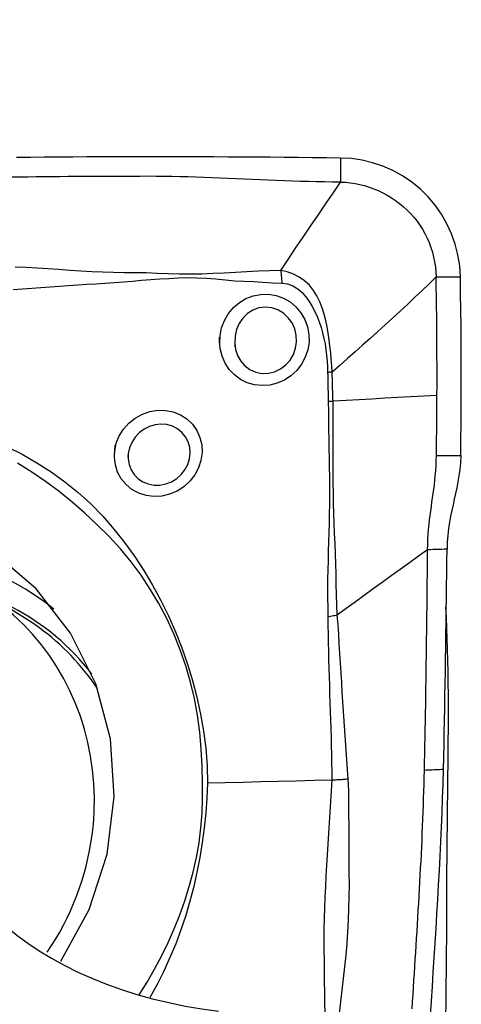
# Model space of a CAD drawing. Extents: x -48 to 96, y -26 to 57.
# Drawn here: x 77 to 80, y 10 to 17 of the extents above; entities that cross this region are included whole.
import ezdxf

# ---------------------------------------------------------------- set-up
doc = ezdxf.new("R2010")
doc.units = 0
doc.header["$MEASUREMENT"] = 0
doc.layers.get('0').update_dxf_attribs({"linetype": 'CONTINUOUS'})
doc.layers.add('1', color=4, linetype='CONTINUOUS')
doc.layers.add('SK2', color=7, linetype='CONTINUOUS')
doc.styles.add('SANDVIK_STYLE', font='simplex.shx', dxfattribs={"height": 3})
doc.styles.get("Standard").update_dxf_attribs({"font": 'simplex.shx'})
doc.dimstyles.new('SANDVIK_DIM', dxfattribs={"dimscale": 0, "dimtxt": 4.5, "dimasz": 4.57, "dimexe": 5, "dimexo": 0, "dimgap": 2.3, "dimtad": 1, "dimdsep": 46, "dimtxsty": 'SANDVIK_STYLE', "dimcen": 0.09, "dimclrd": 256, "dimclre": 256, "dimclrt": 256, "dimadec": 0, "dimazin": 0, "dimtfac": 1, "dimtofl": 0, "dimtmove": 2, "dimatfit": 3, "dimfxl": 1, "dimtolj": 1, "dimtzin": 0, "dimarcsym": 0})

# ---------------------------------------------------------------- blocks, each defined once
blk = doc.blocks.new('*D1')
for p, q in [((-19, 12.1875), (-19, 53.100995)), ((80, 17.5875), (80, 53.100995)), ((-19, 49.925995), (80, 49.925995))]:
    blk.add_line(p, q)
for points in [[(-19, 49.925995), (-15.825, 50.343991), (-15.825, 49.507998)], [(80, 49.925995), (76.825, 49.507998), (76.825, 50.343991)]]:
    blk.add_solid(points)
blk.add_text('99', height=4.5).set_placement((27.267105, 52.175995))

msp = doc.modelspace()

# ---------------------------------------------------------------- linework, layer by layer
at = {"layer": '1'}
msp.add_line((77.182306, 12.905225), (76.886202, 13.092438), dxfattribs=at)
for points in [[(79.253635, 15.947324, 0), (79.160747, 15.948329, 0), (79.06786, 15.94928, 0), (78.974973, 15.950177, 0), (78.882085, 15.951019, 0), (78.789198, 15.951806, 0), (78.696311, 15.95254, 0), (78.603424, 15.953218, 0), (78.510536, 15.953843, 0), (78.417649, 15.954413, 0), (78.324762, 15.954924, 0), (78.231874, 15.955327, 0), (78.138987, 15.955587, 0), (78.0461, 15.955682, 0), (77.953213, 15.955605, 0), (77.860325, 15.955414, 0), (77.767438, 15.955115, 0), (77.674551, 15.954709, 0), (77.581664, 15.954196, 0), (77.488776, 15.953576, 0), (77.395889, 15.952849, 0), (77.303002, 15.952015, 0), (77.210115, 15.951075, 0), (77.117227, 15.950027, 0)], [(79.253635, 15.947324, 0), (79.253635, 15.924563, 0), (79.253635, 15.901803, 0), (79.253635, 15.879042, 0), (79.253635, 15.856282, 0), (79.253635, 15.833521, 0), (79.253635, 15.81076, 0), (79.253635, 15.788, 0)], [(80.044, 15.1623, 0), (80.03931, 15.235342, 0), (80.027966, 15.30757, 0), (80.010039, 15.37849, 0), (79.98577, 15.447463, 0), (79.955516, 15.513609, 0), (79.919669, 15.576285, 0), (79.878375, 15.635296, 0), (79.83177, 15.690459, 0), (79.779987, 15.741568, 0), (79.723447, 15.788054, 0), (79.66303, 15.829114, 0), (79.599423, 15.86432, 0), (79.533358, 15.89345, 0), (79.465524, 15.916356, 0), (79.396178, 15.932997, 0), (79.325491, 15.943333, 0), (79.253635, 15.947324, 0)], [(79.253635, 15.788, 0), (79.200763, 15.78859, 0), (79.147891, 15.78933, 0), (79.09502, 15.790349, 0), (79.042148, 15.791648, 0), (78.989277, 15.793192, 0), (78.936405, 15.794945, 0), (78.883533, 15.796874, 0), (78.830662, 15.798949, 0), (78.77779, 15.801138, 0), (78.724918, 15.803413, 0), (78.672047, 15.805741, 0), (78.619175, 15.808093, 0), (78.566304, 15.810439, 0), (78.513432, 15.812747, 0), (78.46056, 15.814988, 0), (78.407689, 15.817131, 0), (78.354817, 15.819145, 0), (78.301946, 15.820987, 0), (78.249074, 15.822617, 0), (78.196202, 15.824, 0), (78.14333, 15.825103, 0), (78.090459, 15.825891, 0), (78.037588, 15.826324, 0), (77.984716, 15.826393, 0), (77.931844, 15.826329, 0), (77.878973, 15.826234, 0), (77.826101, 15.826107, 0), (77.77323, 15.825946, 0), (77.720358, 15.825751, 0), (77.667486, 15.82552, 0), (77.614615, 15.825254, 0), (77.561743, 15.824953, 0), (77.508871, 15.824617, 0), (77.456, 15.824247, 0), (77.403128, 15.823843, 0), (77.350257, 15.823404, 0), (77.297385, 15.82293, 0), (77.244514, 15.822423, 0), (77.191642, 15.821881, 0), (77.13877, 15.821305, 0), (77.085899, 15.820694, 0)], [(78.859162, 15.205983, 0), (78.908511, 15.278695, 0), (78.957855, 15.351412, 0), (79.007189, 15.42414, 0), (79.056507, 15.496883, 0), (79.105806, 15.569645, 0), (79.15509, 15.642422, 0), (79.204365, 15.715208, 0), (79.253635, 15.788, 0)], [(79.253635, 15.788, 0), (79.28619, 15.786821, 0), (79.318242, 15.783976, 0), (79.349802, 15.77944, 0), (79.380932, 15.77322, 0), (79.411703, 15.76534, 0), (79.442166, 15.755828, 0), (79.472331, 15.744716, 0), (79.502173, 15.732036, 0), (79.531627, 15.717829, 0), (79.560591, 15.702141, 0), (79.588933, 15.685028, 0), (79.616508, 15.666556, 0), (79.643161, 15.646794, 0), (79.668744, 15.625812, 0), (79.693133, 15.603674, 0), (79.716222, 15.580432, 0), (79.737947, 15.556119, 0), (79.758264, 15.530757, 0), (79.77715, 15.504349, 0), (79.794588, 15.476904, 0), (79.81056, 15.448444, 0), (79.82504, 15.419014, 0), (79.837999, 15.388703, 0), (79.849406, 15.357634, 0), (79.859238, 15.325948, 0), (79.867478, 15.293788, 0), (79.874115, 15.261266, 0), (79.879125, 15.228459, 0), (79.882453, 15.195429, 0), (79.884, 15.1623, 0)], [(78.859164, 15.205973, 0), (78.784761, 15.202363, 0), (78.710276, 15.19959, 0), (78.635839, 15.196402, 0), (78.5615, 15.192294, 0), (78.487141, 15.188399, 0), (78.412638, 15.185606, 0), (78.338378, 15.180591, 0), (78.264184, 15.180564, 0), (78.190427, 15.181905, 0), (78.117224, 15.183331, 0), (78.044617, 15.186283, 0), (77.972554, 15.189169, 0), (77.900763, 15.190527, 0), (77.828995, 15.190417, 0), (77.75712, 15.191307, 0), (77.685161, 15.193713, 0), (77.613162, 15.197133, 0), (77.541134, 15.201268, 0), (77.469086, 15.205843, 0), (77.397026, 15.210589, 0), (77.324965, 15.215258, 0), (77.252908, 15.219789, 0), (77.180856, 15.224098, 0), (77.10881, 15.228082, 0)], [(79.199179, 14.534394, 0), (79.196687, 14.577018, 0), (79.193041, 14.619647, 0), (79.188948, 14.662351, 0), (79.184354, 14.705107, 0), (79.179142, 14.74787, 0), (79.173131, 14.79067, 0), (79.165961, 14.833348, 0), (79.157252, 14.875684, 0), (79.146621, 14.917454, 0), (79.133681, 14.958432, 0), (79.117907, 14.998363, 0), (79.098665, 15.036983, 0), (79.075472, 15.073607, 0), (79.048215, 15.107168, 0), (79.016772, 15.136759, 0), (78.981343, 15.161764, 0), (78.942681, 15.181525, 0), (78.901546, 15.195879, 0), (78.859162, 15.205982, 0)], [(78.859162, 15.205982, 0), (78.860505, 15.194335, 0), (78.861754, 15.182523, 0), (78.862906, 15.170573, 0), (78.863959, 15.158512, 0), (78.864911, 15.146365, 0), (78.865758, 15.134161, 0), (78.8665, 15.121925, 0)], [(77.096203, 15.079796, 0), (77.157139, 15.08369, 0), (77.218044, 15.087729, 0), (77.2789, 15.091897, 0), (77.339688, 15.096182, 0), (77.400391, 15.100564, 0), (77.461002, 15.104986, 0), (77.521521, 15.109394, 0), (77.581949, 15.11374, 0), (77.642286, 15.117972, 0), (77.702533, 15.122042, 0), (77.762688, 15.125913, 0), (77.822709, 15.129958, 0), (77.882507, 15.135171, 0), (77.94223, 15.140532, 0), (78.002087, 15.145076, 0), (78.062185, 15.149601, 0), (78.122777, 15.153183, 0), (78.183827, 15.156404, 0), (78.245301, 15.158432, 0), (78.307374, 15.156224, 0), (78.36969, 15.154606, 0), (78.431921, 15.150535, 0), (78.493966, 15.142334, 0), (78.556041, 15.13744, 0), (78.618155, 15.134439, 0), (78.680274, 15.131686, 0), (78.742369, 15.128306, 0), (78.804432, 15.124626, 0), (78.8665, 15.121929, 0)], [(79.884, 15.1623, 0), (79.837493, 15.116975, 0), (79.790311, 15.071718, 0), (79.742586, 15.02653, 0), (79.69443, 14.981422, 0), (79.645908, 14.936395, 0), (79.597078, 14.891447, 0), (79.547982, 14.846579, 0), (79.49866, 14.801787, 0), (79.449131, 14.757069, 0), (79.399412, 14.712425, 0), (79.349517, 14.66785, 0), (79.299482, 14.623334, 0), (79.249354, 14.578855, 0), (79.19918, 14.534396, 0)], [(79.884, 15.1623, 0), (79.906857, 15.1623, 0), (79.929715, 15.1623, 0), (79.952572, 15.1623, 0), (79.975429, 15.1623, 0), (79.998286, 15.1623, 0), (80.021143, 15.1623, 0), (80.044, 15.1623, 0)], [(79.889752, 14.381211, 0), (79.889936, 14.446301, 0), (79.89, 14.511391, 0), (79.889944, 14.576481, 0), (79.889766, 14.641571, 0), (79.889468, 14.706661, 0), (79.889049, 14.771752, 0), (79.888509, 14.836843, 0), (79.887849, 14.901934, 0), (79.887068, 14.967025, 0), (79.886166, 15.032116, 0), (79.885143, 15.097208, 0), (79.884, 15.1623, 0)], [(80.04601, 13.983247, 0), (80.047444, 14.089082, 0), (80.048562, 14.195048, 0), (80.049362, 14.301209, 0), (80.049842, 14.407628, 0), (80.05, 14.514369, 0), (80.049834, 14.621467, 0), (80.049338, 14.728821, 0), (80.048512, 14.836469, 0), (80.047354, 14.944477, 0), (80.045852, 15.053, 0), (80.044, 15.1623, 0)], [(78.8665, 15.121925, 0), (78.903977, 15.117025, 0), (78.939332, 15.104126, 0), (78.971454, 15.084472, 0), (78.999938, 15.059613, 0), (79.024897, 15.031223, 0), (79.046898, 15.00044, 0), (79.066372, 14.968038, 0), (79.083664, 14.934656, 0), (79.099107, 14.900394, 0), (79.112895, 14.865361, 0), (79.125113, 14.829712, 0), (79.135749, 14.793552, 0), (79.144788, 14.756975, 0), (79.152216, 14.720076, 0), (79.157998, 14.682895, 0), (79.162217, 14.645426, 0), (79.165172, 14.607833, 0), (79.167321, 14.570245, 0), (79.168599, 14.53266, 0)], [(78.4571, 14.725381, 0), (78.459355, 14.777078, 0), (78.470013, 14.827684, 0), (78.48859, 14.875909, 0), (78.514692, 14.920466, 0), (78.547694, 14.960023, 0), (78.586625, 14.993256, 0), (78.630366, 15.019316, 0), (78.677904, 15.03747, 0), (78.727818, 15.047308, 0), (78.778578, 15.048362, 0), (78.828803, 15.040358, 0), (78.876767, 15.023361, 0), (78.920858, 14.998076, 0), (78.959972, 14.965271, 0), (78.992741, 14.926202, 0), (79.018299, 14.882117, 0), (79.036003, 14.834169, 0), (79.045365, 14.783721, 0), (79.046019, 14.732244, 0), (79.037967, 14.681334, 0), (79.02146, 14.632371, 0), (78.997027, 14.58682, 0), (78.965251, 14.545736, 0), (78.927233, 14.510516, 0), (78.884076, 14.482175, 0), (78.83684, 14.461424, 0), (78.78733, 14.449066, 0), (78.73683, 14.445395, 0), (78.686797, 14.450532, 0), (78.638907, 14.464241, 0), (78.594378, 14.486228, 0), (78.554469, 14.515733, 0), (78.520423, 14.55189, 0), (78.492969, 14.593736, 0), (78.472866, 14.640031, 0), (78.460693, 14.689244, 0), (78.456613, 14.737531, 0), (78.455836, 14.756941, 0), (78.455511, 14.76507, 0)], [(78.556231, 14.726898, 0), (78.561701, 14.68434, 0), (78.574925, 14.644038, 0), (78.595638, 14.607387, 0), (78.62308, 14.57606, 0), (78.656481, 14.551291, 0), (78.694416, 14.534307, 0), (78.735488, 14.526004, 0), (78.777815, 14.526796, 0), (78.819338, 14.53671, 0), (78.858442, 14.555333, 0), (78.892926, 14.581507, 0), (78.921625, 14.614118, 0), (78.943356, 14.651637, 0), (78.957558, 14.692493, 0), (78.96386, 14.735209, 0), (78.961912, 14.778268, 0), (78.951795, 14.819956, 0), (78.934, 14.858831, 0), (78.909037, 14.893509, 0), (78.877569, 14.92253, 0), (78.841031, 14.944411, 0), (78.800685, 14.958196, 0), (78.758401, 14.963013, 0), (78.71621, 14.958261, 0), (78.676108, 14.943969, 0), (78.640271, 14.920939, 0), (78.609891, 14.890603, 0), (78.585929, 14.854719, 0), (78.568793, 14.814879, 0), (78.558773, 14.772675, 0), (78.55615, 14.729454, 0), (78.556998, 14.706134, 0), (78.55727, 14.69878, 0)], [(79.19918, 14.534408, 0), (79.194876, 14.534112, 0), (79.190547, 14.533831, 0), (79.186196, 14.533565, 0), (79.181823, 14.533313, 0), (79.177431, 14.533075, 0), (79.17302, 14.532853, 0), (79.168591, 14.532645, 0)], [(79.168591, 14.532659, 0), (79.169106, 14.511096, 0), (79.169674, 14.489561, 0), (79.170231, 14.468046, 0), (79.170713, 14.446542, 0), (79.171079, 14.425044, 0), (79.17144, 14.403559, 0), (79.171851, 14.382093, 0), (79.172351, 14.360648, 0), (79.172976, 14.339226, 0)], [(79.204193, 14.342347, 0), (79.203477, 14.363613, 0), (79.202852, 14.384901, 0), (79.202282, 14.406208, 0), (79.201731, 14.427531, 0), (79.201154, 14.448866, 0), (79.200505, 14.470209, 0), (79.199882, 14.49157, 0), (79.199401, 14.512962, 0), (79.19918, 14.534396, 0)], [(79.889752, 14.38121, 0), (79.804061, 14.37635, 0), (79.718368, 14.371491, 0), (79.632675, 14.366633, 0), (79.54698, 14.361774, 0), (79.461285, 14.356917, 0), (79.375589, 14.35206, 0), (79.289891, 14.347203, 0), (79.204193, 14.342347, 0)], [(79.88601, 13.983247, 0), (79.886456, 14.013782, 0), (79.886875, 14.044323, 0), (79.887268, 14.074873, 0), (79.887636, 14.105433, 0), (79.887977, 14.136005, 0), (79.888292, 14.166591, 0), (79.88858, 14.197192, 0), (79.888841, 14.227811, 0), (79.889077, 14.258448, 0), (79.889285, 14.289105, 0), (79.889467, 14.319783, 0), (79.889623, 14.350484, 0), (79.889752, 14.38121, 0)], [(79.172977, 14.339226, 0), (79.17432, 14.277043, 0), (79.174803, 14.214973, 0), (79.175214, 14.153062, 0), (79.175924, 14.091315, 0), (79.176871, 14.029704, 0), (79.178046, 13.968207, 0), (79.179363, 13.906796, 0), (79.180559, 13.845436, 0), (79.181321, 13.784094, 0), (79.181262, 13.722733, 0), (79.180508, 13.661348, 0), (79.179315, 13.599941, 0), (79.177982, 13.538519, 0), (79.176549, 13.477064, 0), (79.175019, 13.415558, 0), (79.173395, 13.353982, 0), (79.171682, 13.292315, 0), (79.169903, 13.230536, 0), (79.16837, 13.168635, 0), (79.167593, 13.106615, 0), (79.16834, 13.044498, 0), (79.169217, 12.982107, 0), (79.169387, 12.919152, 0)], [(79.204193, 14.342347, 0), (79.199801, 14.341848, 0), (79.195384, 14.341367, 0), (79.190944, 14.340903, 0), (79.186482, 14.340457, 0), (79.181999, 14.340029, 0), (79.177497, 14.339619, 0), (79.172977, 14.339226, 0)], [(79.231311, 12.931116, 0), (79.229777, 13.000012, 0), (79.227654, 13.067979, 0), (79.225999, 13.135467, 0), (79.224427, 13.202623, 0), (79.222559, 13.269497, 0), (79.220165, 13.336156, 0), (79.217416, 13.402693, 0), (79.214555, 13.469174, 0), (79.21182, 13.535664, 0), (79.20945, 13.602227, 0), (79.207667, 13.668921, 0), (79.206539, 13.735753, 0), (79.206091, 13.802729, 0), (79.205981, 13.869814, 0), (79.205692, 13.93695, 0), (79.205324, 14.00416, 0), (79.205089, 14.071478, 0), (79.205057, 14.13894, 0), (79.205292, 14.206596, 0), (79.205423, 14.274459, 0), (79.204193, 14.342347, 0)], [(77.764699, 14.015537, 0), (77.775385, 14.066164, 0), (77.795122, 14.114418, 0), (77.823342, 14.15907, 0), (77.858916, 14.198513, 0), (77.900666, 14.231457, 0), (77.947357, 14.256979, 0), (77.997219, 14.274085, 0), (78.049002, 14.28235, 0), (78.10076, 14.281542, 0), (78.151047, 14.271525, 0), (78.198232, 14.252632, 0), (78.240646, 14.225454, 0), (78.277098, 14.190711, 0), (78.306194, 14.149607, 0), (78.326847, 14.103744, 0), (78.338526, 14.054424, 0), (78.340845, 14.003371, 0), (78.333733, 13.95212, 0), (78.317495, 13.902553, 0), (78.292662, 13.856084, 0), (78.260123, 13.814318, 0), (78.220574, 13.778275, 0), (78.175677, 13.749508, 0), (78.126764, 13.72887, 0), (78.075252, 13.717003, 0), (78.023029, 13.714337, 0), (77.971693, 13.721049, 0), (77.922943, 13.736811, 0), (77.878589, 13.761066, 0), (77.839792, 13.793014, 0), (77.808063, 13.831417, 0), (77.784241, 13.875279, 0), (77.769098, 13.923125, 0), (77.762915, 13.973315, 0), (77.765612, 14.023353, 0), (77.768097, 14.044635, 0), (77.76906, 14.05288, 0)], [(77.854429, 13.999623, 0), (77.853242, 13.961377, 0), (77.859545, 13.924218, 0), (77.873044, 13.889255, 0), (77.893233, 13.857924, 0), (77.919581, 13.831405, 0), (77.951094, 13.810639, 0), (77.986477, 13.796521, 0), (78.02447, 13.789367, 0), (78.063479, 13.789467, 0), (78.102262, 13.796746, 0), (78.139367, 13.810955, 0), (78.173452, 13.831593, 0), (78.203476, 13.858084, 0), (78.228027, 13.889191, 0), (78.246447, 13.924012, 0), (78.258046, 13.961249, 0), (78.262391, 13.999662, 0), (78.259275, 14.037693, 0), (78.248967, 14.07406, 0), (78.231773, 14.107536, 0), (78.208061, 14.136857, 0), (78.178891, 14.160637, 0), (78.145329, 14.178027, 0), (78.10854, 14.188386, 0), (78.070113, 14.19139, 0), (78.031249, 14.186982, 0), (77.993555, 14.175494, 0), (77.958192, 14.157324, 0), (77.92641, 14.133304, 0), (77.899269, 14.104255, 0), (77.877628, 14.071137, 0), (77.862392, 14.035198, 0), (77.854149, 13.997482, 0), (77.851806, 13.979534, 0), (77.85098, 13.97321, 0)], [(77.056072, 14.042335, 0), (77.155635, 13.99207, 0), (77.252298, 13.936608, 0), (77.345918, 13.875769, 0), (77.436759, 13.809971, 0), (77.524557, 13.739549, 0), (77.607869, 13.664453, 0), (77.685887, 13.584072, 0), (77.759501, 13.499198, 0), (77.829117, 13.410834, 0), (77.894957, 13.319434, 0), (77.957019, 13.225001, 0), (78.015179, 13.127735, 0), (78.069349, 13.027894, 0), (78.119491, 12.92566, 0), (78.165566, 12.821213, 0), (78.207498, 12.714919, 0), (78.245131, 12.607387, 0), (78.278169, 12.498697, 0), (78.306065, 12.388715, 0), (78.329795, 12.277653, 0), (78.349615, 12.165558, 0), (78.364846, 12.052272, 0), (78.374445, 11.937561, 0), (78.37684, 11.821148, 0)], [(79.827731, 13.362244, 0), (79.828396, 13.39719, 0), (79.829773, 13.431413, 0), (79.831797, 13.464739, 0), (79.834379, 13.497111, 0), (79.837426, 13.528527, 0), (79.840846, 13.559076, 0), (79.84455, 13.58888, 0), (79.848458, 13.618094, 0), (79.852497, 13.646886, 0), (79.856598, 13.675435, 0), (79.860697, 13.703921, 0), (79.864729, 13.732524, 0), (79.868627, 13.761421, 0), (79.872325, 13.79078, 0), (79.87575, 13.820758, 0), (79.878826, 13.85149, 0), (79.88147, 13.883081, 0), (79.883601, 13.915582, 0), (79.885138, 13.948999, 0), (79.88601, 13.983247, 0)], [(79.88601, 13.983247, 0), (79.939343, 13.983247, 0), (79.992676, 13.983247, 0), (80.04601, 13.983247, 0)], [(80.04601, 13.983247, 0), (80.044125, 13.936988, 0), (80.040186, 13.893005, 0), (80.034625, 13.850938, 0), (80.027872, 13.810435, 0), (80.020321, 13.771357, 0), (80.012228, 13.733365, 0), (80.003825, 13.696013, 0), (79.995341, 13.658848, 0), (79.986993, 13.621377, 0), (79.979054, 13.5831, 0), (79.971803, 13.54352, 0), (79.965529, 13.502056, 0), (79.960595, 13.458455, 0), (79.957355, 13.413041, 0), (79.955947, 13.365789, 0)], [(78.344319, 11.820009, 0), (78.341516, 11.934032, 0), (78.335795, 12.04737, 0), (78.325865, 12.159722, 0), (78.310809, 12.270871, 0), (78.290037, 12.38068, 0), (78.263772, 12.489201, 0), (78.232913, 12.596658, 0), (78.196746, 12.702901, 0), (78.154857, 12.807573, 0), (78.107818, 12.909249, 0), (78.056015, 13.00748, 0), (77.999581, 13.102361, 0), (77.938647, 13.193989, 0), (77.873297, 13.282422, 0), (77.803417, 13.36758, 0), (77.728825, 13.449369, 0), (77.649897, 13.527761, 0), (77.567777, 13.602825, 0), (77.484004, 13.675948, 0), (77.398024, 13.746446, 0), (77.309124, 13.812673, 0), (77.217786, 13.874804, 0), (77.124436, 13.933447, 0)], [(77.410612, 10.648472, 0), (77.595945, 10.987916, 0), (77.714699, 11.354788, 0), (77.762349, 11.735113, 0), (77.737081, 12.114403, 0), (77.639856, 12.47821, 0), (77.474379, 12.812678, 0), (77.246953, 13.105064, 0), (76.966241, 13.344233, 0), (76.642935, 13.521074, 0), (76.28935, 13.62885, 0), (75.918956, 13.663456, 0), (75.545861, 13.623574, 0), (75.184276, 13.510723, 0), (74.847976, 13.329203, 0), (74.54977, 13.085926, 0), (74.301018, 12.79016, 0), (74.111194, 12.453172, 0), (73.987529, 12.087797, 0), (73.934735, 11.707953, 0)], [(77.362868, 12.971357, 0), (77.302912, 13.017817, 0), (77.240979, 13.061568, 0), (77.177179, 13.102532, 0), (77.111626, 13.140638, 0), (77.044436, 13.175816, 0), (76.975729, 13.208005, 0), (76.905626, 13.237148, 0), (76.834252, 13.263192, 0), (76.761733, 13.286092, 0), (76.688198, 13.305807, 0), (76.613779, 13.322302, 0), (76.538606, 13.335548, 0), (76.462814, 13.345521, 0), (76.386537, 13.352203, 0), (76.30991, 13.355582, 0), (76.233069, 13.355654, 0), (76.156152, 13.352416, 0), (76.079293, 13.345876, 0), (76.002631, 13.336045, 0)], [(79.827731, 13.362244, 0), (79.767686, 13.319183, 0), (79.707688, 13.276115, 0), (79.647782, 13.233036, 0), (79.587986, 13.189942, 0), (79.528283, 13.146835, 0), (79.468659, 13.103715, 0), (79.409137, 13.060582, 0), (79.349753, 13.017436, 0), (79.290498, 12.974277, 0), (79.231308, 12.931112, 0)], [(79.80689, 11.906701, 0), (79.808169, 11.960684, 0), (79.809349, 12.014644, 0), (79.810441, 12.068584, 0), (79.811459, 12.122508, 0), (79.81242, 12.176422, 0), (79.813347, 12.230331, 0), (79.814254, 12.28424, 0), (79.815143, 12.338149, 0), (79.816012, 12.392058, 0), (79.816858, 12.445966, 0), (79.81768, 12.499873, 0), (79.818479, 12.553778, 0), (79.819254, 12.607683, 0), (79.820007, 12.661586, 0), (79.820737, 12.715489, 0), (79.821445, 12.76939, 0), (79.822129, 12.82329, 0), (79.822791, 12.87719, 0), (79.823431, 12.931088, 0), (79.824048, 12.984986, 0), (79.824642, 13.038884, 0), (79.825215, 13.09278, 0), (79.825765, 13.146676, 0), (79.826291, 13.20057, 0), (79.826795, 13.254463, 0), (79.827275, 13.308355, 0), (79.827731, 13.362244, 0)], [(79.955947, 13.365797, 0), (79.937631, 13.36529, 0), (79.919315, 13.364783, 0), (79.900999, 13.364275, 0), (79.882682, 13.363768, 0), (79.864365, 13.36326, 0), (79.846048, 13.362752, 0), (79.827731, 13.362244, 0)], [(79.932337, 11.912451, 0), (79.934421, 11.9933, 0), (79.936274, 12.074097, 0), (79.937931, 12.15485, 0), (79.939515, 12.235595, 0), (79.941053, 12.316341, 0), (79.942534, 12.397085, 0), (79.943959, 12.477825, 0), (79.945327, 12.558563, 0), (79.946638, 12.639297, 0), (79.947893, 12.720029, 0), (79.949093, 12.800759, 0), (79.950236, 12.881486, 0), (79.951325, 12.962211, 0), (79.952358, 13.042933, 0), (79.953335, 13.123652, 0), (79.954258, 13.20437, 0), (79.955126, 13.285084, 0), (79.955938, 13.365797, 0)], [(77.62959, 11.634416, 0), (77.631115, 11.726525, 0), (77.627755, 11.818364, 0), (77.61952, 11.909664, 0), (77.606434, 12.000158, 0), (77.588535, 12.089579, 0), (77.565875, 12.177666, 0), (77.538521, 12.264161, 0), (77.506554, 12.348811, 0), (77.470066, 12.431366, 0), (77.429165, 12.511586, 0), (77.383971, 12.589234, 0), (77.334616, 12.664084, 0), (77.281245, 12.735917, 0), (77.224014, 12.80452, 0), (77.163092, 12.869695, 0), (77.098655, 12.931248, 0), (77.030894, 12.989001, 0), (76.960008, 13.042783, 0), (76.886202, 13.092438, 0)], [(77.61441, 12.542355, 0), (77.587591, 12.576195, 0), (77.559894, 12.609279, 0), (77.531337, 12.641582, 0), (77.501939, 12.673084, 0), (77.471719, 12.703763, 0), (77.440699, 12.7336, 0), (77.408899, 12.762574, 0), (77.376339, 12.790666, 0), (77.343042, 12.817857, 0), (77.30903, 12.84413, 0), (77.274325, 12.869466, 0), (77.238951, 12.893848, 0), (77.202931, 12.917261, 0), (77.16629, 12.939688, 0), (77.129051, 12.961116, 0), (77.09124, 12.981529, 0), (77.052881, 13.000913, 0), (77.014002, 13.019257, 0), (76.974626, 13.036547, 0)], [(79.231303, 12.931113, 0), (79.222874, 12.929267, 0), (79.214287, 12.927463, 0), (79.205554, 12.925703, 0), (79.196685, 12.923989, 0), (79.187694, 12.922325, 0), (79.178593, 12.920712, 0), (79.169393, 12.919153, 0)], [(79.305158, 11.849121, 0), (79.299959, 11.912719, 0), (79.29496, 11.976365, 0), (79.290321, 12.040064, 0), (79.286205, 12.103822, 0), (79.282251, 12.167595, 0), (79.277688, 12.2313, 0), (79.273293, 12.295007, 0), (79.269363, 12.358752, 0), (79.265509, 12.422491, 0), (79.261671, 12.486219, 0), (79.257832, 12.549931, 0), (79.253954, 12.613622, 0), (79.249991, 12.677285, 0), (79.245846, 12.7409, 0), (79.241697, 12.804468, 0), (79.237619, 12.86799, 0), (79.231303, 12.93111, 0)], [(79.961568, 11.868001, 0), (79.962488, 11.94651, 0), (79.963365, 12.024618, 0), (79.964176, 12.102285, 0), (79.964778, 12.179489, 0), (79.965059, 12.256154, 0), (79.965022, 12.332234, 0), (79.964647, 12.407691, 0), (79.963911, 12.48249, 0), (79.962806, 12.556591, 0), (79.961326, 12.629956, 0), (79.959475, 12.702547, 0), (79.957262, 12.774333, 0), (79.954705, 12.845282, 0), (79.951838, 12.915364, 0), (79.948699, 12.984549, 0)], [(77.651366, 12.44666, 0), (77.631665, 12.47552, 0), (77.611353, 12.503921, 0), (77.590439, 12.53185, 0), (77.568932, 12.559297, 0), (77.546842, 12.586248, 0), (77.524179, 12.612691, 0), (77.500952, 12.638615, 0), (77.477173, 12.664008, 0), (77.452851, 12.688858, 0), (77.427998, 12.713155, 0), (77.402624, 12.736888, 0), (77.376742, 12.760046, 0), (77.350361, 12.782619, 0), (77.323496, 12.804597, 0), (77.296156, 12.82597, 0), (77.268355, 12.846728, 0), (77.240104, 12.866862, 0), (77.211417, 12.886364, 0), (77.182306, 12.905225, 0)], [(79.169393, 12.919153, 0), (79.170531, 12.862703, 0), (79.171406, 12.806134, 0), (79.172385, 12.749522, 0), (79.17363, 12.692884, 0), (79.175065, 12.636229, 0), (79.176628, 12.579563, 0), (79.178295, 12.522888, 0), (79.180045, 12.466202, 0), (79.181852, 12.409507, 0), (79.18368, 12.3528, 0), (79.185509, 12.296083, 0), (79.18754, 12.239366, 0), (79.189762, 12.182649, 0), (79.191568, 12.125905, 0), (79.192684, 12.069118, 0), (79.193769, 12.012321, 0), (79.194782, 11.955525, 0), (79.195638, 11.898736, 0), (79.196254, 11.841964, 0)], [(79.725909, 10.334163, 0), (79.72897, 10.380513, 0), (79.732006, 10.426862, 0), (79.735017, 10.47321, 0), (79.738004, 10.519557, 0), (79.740967, 10.565903, 0), (79.743905, 10.612247, 0), (79.746819, 10.658591, 0), (79.749709, 10.704934, 0), (79.752574, 10.751275, 0), (79.755416, 10.797615, 0), (79.758233, 10.843955, 0), (79.761026, 10.890293, 0), (79.763795, 10.936631, 0), (79.76654, 10.982967, 0), (79.769262, 11.029303, 0), (79.77196, 11.075637, 0), (79.774616, 11.121966, 0), (79.777209, 11.168283, 0), (79.779723, 11.214583, 0), (79.782151, 11.260865, 0), (79.784493, 11.307128, 0), (79.786746, 11.353371, 0), (79.788911, 11.399595, 0), (79.790989, 11.4458, 0), (79.792982, 11.491986, 0), (79.79489, 11.538152, 0), (79.796716, 11.584301, 0), (79.798463, 11.630432, 0), (79.800132, 11.676546, 0), (79.801693, 11.722632, 0), (79.803128, 11.768683, 0), (79.804466, 11.814709, 0), (79.805719, 11.860715, 0), (79.80689, 11.906701, 0)], [(79.932337, 11.912451, 0), (79.919792, 11.911876, 0), (79.907248, 11.911301, 0), (79.894703, 11.910726, 0), (79.882159, 11.910151, 0), (79.869614, 11.909576, 0), (79.85707, 11.909001, 0), (79.844525, 11.908426, 0), (79.831981, 11.907851, 0), (79.819436, 11.907276, 0), (79.806892, 11.906701, 0)], [(79.846441, 10.288957, 0), (79.852863, 10.384649, 0), (79.859181, 10.480337, 0), (79.865395, 10.57602, 0), (79.871505, 10.671699, 0), (79.87751, 10.767373, 0), (79.883413, 10.863042, 0), (79.889214, 10.958708, 0), (79.894907, 11.054368, 0), (79.900466, 11.150015, 0), (79.905721, 11.245601, 0), (79.910594, 11.341103, 0), (79.915101, 11.436525, 0), (79.919249, 11.531868, 0), (79.923042, 11.627131, 0), (79.926484, 11.722316, 0), (79.929581, 11.817422, 0), (79.932337, 11.912451, 0)], [(79.196373, 11.841968, 0), (79.079299, 11.838994, 0), (78.962225, 11.836019, 0), (78.84515, 11.833045, 0), (78.728074, 11.830071, 0), (78.610998, 11.827097, 0), (78.493921, 11.824123, 0), (78.376844, 11.821148, 0)], [(79.196373, 11.841968, 0), (79.191603, 11.771432, 0), (79.187687, 11.701043, 0), (79.18306, 11.630872, 0), (79.178566, 11.560745, 0), (79.174404, 11.49063, 0), (79.17012, 11.420532, 0), (79.165712, 11.350454, 0), (79.161413, 11.280397, 0), (79.157537, 11.210361, 0), (79.154107, 11.140359, 0), (79.150654, 11.07043, 0), (79.147632, 11.000565, 0), (79.145584, 10.930733, 0), (79.14446, 10.86093, 0), (79.144223, 10.791152, 0), (79.144517, 10.721399, 0), (79.14499, 10.651664, 0), (79.145664, 10.581939, 0), (79.146505, 10.512237, 0), (79.147457, 10.442573, 0), (79.148463, 10.372963, 0), (79.149467, 10.303424, 0), (79.150385, 10.233962, 0)], [(79.254032, 11.844605, 0), (79.246018, 11.844091, 0), (79.237929, 11.843622, 0), (79.229766, 11.843199, 0), (79.221529, 11.842822, 0), (79.213218, 11.842491, 0), (79.204833, 11.842206, 0), (79.196373, 11.841968, 0)], [(79.238818, 10.225752, 0), (79.247839, 10.302748, 0), (79.256765, 10.379742, 0), (79.265559, 10.45673, 0), (79.274129, 10.533711, 0), (79.282376, 10.610683, 0), (79.290202, 10.687645, 0), (79.297125, 10.764621, 0), (79.302443, 10.841667, 0), (79.306404, 10.918783, 0), (79.309288, 10.995971, 0), (79.311374, 11.073231, 0), (79.312266, 11.150553, 0), (79.31179, 11.227929, 0), (79.311289, 11.305372, 0), (79.31092, 11.382872, 0), (79.310485, 11.46041, 0), (79.309832, 11.537965, 0), (79.309413, 11.61556, 0), (79.309638, 11.693237, 0), (79.307608, 11.771074, 0), (79.305144, 11.849119, 0)], [(79.30514, 11.849226, 0), (79.298216, 11.848448, 0), (79.291167, 11.847708, 0), (79.283991, 11.847009, 0), (79.27669, 11.846349, 0), (79.269264, 11.845728, 0), (79.261711, 11.845147, 0), (79.254032, 11.844605, 0)], [(79.947676, 10.273187, 0), (79.949301, 10.379893, 0), (79.950793, 10.486611, 0), (79.952146, 10.593339, 0), (79.953349, 10.700075, 0), (79.954307, 10.806815, 0), (79.954877, 10.913557, 0), (79.954972, 11.020297, 0), (79.955094, 11.127036, 0), (79.955521, 11.23372, 0), (79.956169, 11.340269, 0), (79.956996, 11.446602, 0), (79.957986, 11.552634, 0), (79.959115, 11.658278, 0), (79.96033, 11.763434, 0), (79.961568, 11.868001, 0)], [(77.926614, 10.426072, 0), (77.978598, 10.509725, 0), (78.027974, 10.594896, 0), (78.074354, 10.681807, 0), (78.117574, 10.770556, 0), (78.15761, 10.861137, 0), (78.194267, 10.95322, 0), (78.227391, 11.04645, 0), (78.256884, 11.140618, 0), (78.282508, 11.235853, 0), (78.303878, 11.332261, 0), (78.320702, 11.429336, 0), (78.333034, 11.526699, 0), (78.340998, 11.6243, 0), (78.344717, 11.722087, 0), (78.344315, 11.820009, 0)], [(78.376844, 11.821148, 0), (78.372834, 11.723328, 0), (78.365527, 11.625495, 0), (78.355105, 11.527737, 0), (78.341755, 11.430144, 0), (78.32566, 11.332803, 0), (78.306994, 11.235859, 0), (78.285617, 11.139513, 0), (78.26115, 11.043853, 0), (78.233268, 10.948885, 0), (78.201942, 10.854826, 0), (78.167235, 10.762042, 0), (78.129306, 10.670928, 0), (78.088244, 10.581475, 0), (78.043996, 10.493712, 0), (77.996221, 10.407822, 0)], [(77.320427, 10.706558, 0), (77.349211, 10.750278, 0), (77.37672, 10.794812, 0), (77.402929, 10.840119, 0), (77.427812, 10.886157, 0), (77.451349, 10.932884, 0), (77.473516, 10.980258, 0), (77.494293, 11.028233, 0), (77.513662, 11.076767, 0), (77.531603, 11.125815, 0), (77.548102, 11.175331, 0), (77.563143, 11.225269, 0), (77.576711, 11.275584, 0), (77.588794, 11.32623, 0), (77.599382, 11.37716, 0), (77.608464, 11.428326, 0), (77.616032, 11.479682, 0), (77.622079, 11.531181, 0), (77.6266, 11.582774, 0), (77.62959, 11.634416, 0)], [(76.838401, 11.108665, 0), (76.884046, 11.048975, 0), (76.935062, 10.990093, 0), (76.991624, 10.932029, 0), (77.05361, 10.875092, 0), (77.120318, 10.820006, 0), (77.191429, 10.767019, 0), (77.267027, 10.716103, 0), (77.347189, 10.667293, 0), (77.431988, 10.620622, 0), (77.52138, 10.576199, 0), (77.614426, 10.534579, 0), (77.710364, 10.496087, 0), (77.808955, 10.460787, 0), (77.910311, 10.428632, 0), (78.014535, 10.399629, 0), (78.1213, 10.373911, 0), (78.229553, 10.351751, 0), (78.338807, 10.333227, 0), (78.449057, 10.318316, 0)]]:
    msp.add_polyline3d(points, dxfattribs=at)

# ---------------------------------------------------------------- dimensions: what is measured, and where the dimension line sits
at = {"layer": 'SK2'}
dim = msp.add_linear_dim(base=(80, 49.925995), p1=(-19, 12.1875), p2=(80, 17.5875), text='99', dimstyle='SANDVIK_DIM', dxfattribs=at)
dim.commit()
dim.dimension.update_dxf_attribs({"geometry": '*D1', "text_midpoint": (27.267105, 52.175995)})

doc.saveas('drawing.dxf')
